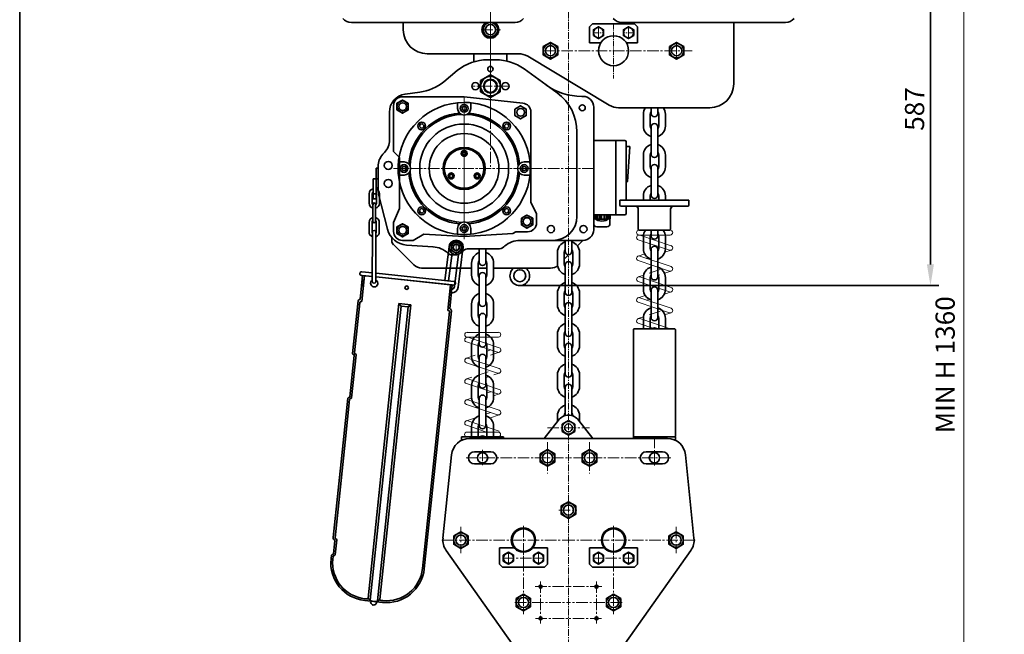
# Model space of a CAD drawing. Units: millimetres. Extents: x 0 to 4200, y 0 to 2970.
# Drawn here: x 0 to 1639, y 1016 to 2039 of the extents above; entities that cross this region are included whole.
import ezdxf

# ---------------------------------------------------------------- set-up
doc = ezdxf.new("R2010")
doc.units = ezdxf.units.MM
doc.linetypes.add('CENTER2', pattern=[28.575, 19.05, -3.175, 3.175, -3.175])
doc.layers.get('0').update_dxf_attribs({"lineweight": 35})
doc.layers.add('1', color=1, linetype='CENTER2', lineweight=15)
doc.layers.add('4', color=4, linetype='Continuous', lineweight=15)
doc.styles.get("Standard").update_dxf_attribs({"font": 'romans.shx', "width": 0.8, "height": 3.2, "bigfont": 'whgtxt.shx'})

msp = doc.modelspace()

# ---------------------------------------------------------------- linework, layer by layer
at = {"color": 4}
for p, q in [((1515.8, 2187.3), (1515.8, 1631.7)), ((832.3, 1596.7), (1529.5, 1596.7))]:
    msp.add_line(p, q, dxfattribs=at)
at = {"color": 7}
for p, q in [((552, 2034.8), (688.4, 2034.8)), ((824.7, 2034.8), (688.4, 2034.8)), ((953.4, 2032.8), (948.4, 2027.8)), ((953.4, 2032.8), (988.4, 2032.8)), ((1023.4, 2032.8), (988.4, 2032.8)), ((1002, 2034.8), (1138.4, 2034.8)), ((1023.4, 2032.8), (1028.4, 2027.8)), ((1274.7, 2034.8), (1138.4, 2034.8)), ((948.4, 2027.8), (948.4, 2000.8)), ((1028.4, 2027.8), (1028.4, 2000.8)), ((948.4, 2000.8), (967, 2000.8)), ((1028.4, 2000.8), (1009.7, 2000.8)), ((1056.4, 1738.7), (998.9, 1738.7)), ((1056.4, 1738.7), (1113.9, 1738.7)), ((1056.4, 1728.7), (1000.9, 1728.7)), ((1056.4, 1728.7), (1111.9, 1728.7)), ((1056.4, 1688.7), (1031.5, 1688.7)), ((1056.4, 1688.7), (1081.3, 1688.7)), ((798.4, 1159.7), (822.9, 1159.7)), ((798.4, 1132.7), (798.4, 1159.7)), ((853.9, 1159.7), (878.4, 1159.7)), ((878.4, 1132.7), (878.4, 1159.7)), ((972.9, 1159.7), (948.4, 1159.7)), ((948.4, 1132.7), (948.4, 1159.7)), ((1028.4, 1159.7), (1003.9, 1159.7)), ((1028.4, 1132.7), (1028.4, 1159.7)), ((803.4, 1127.7), (798.4, 1132.7)), ((873.4, 1127.7), (878.4, 1132.7)), ((953.4, 1127.7), (948.4, 1132.7)), ((1023.4, 1127.7), (1028.4, 1132.7)), ((803.4, 1127.7), (873.4, 1127.7)), ((1023.4, 1127.7), (953.4, 1127.7))]:
    msp.add_line(p, q, dxfattribs=at)
for p, q in [((638.4, 2034.8), (638.4, 2022.8)), ((779.4, 2034.8), (739.4, 2034.8)), ((1188.4, 2034.8), (1188.4, 1932.8)), ((1229.4, 2034.8), (1189.4, 2034.8)), ((678.4, 1982.8), (756.2, 1982.8)), ((755.6, 1982.8), (755.6, 1969.2)), ((756.2, 1982.8), (830.1, 1982.8)), ((792.4, 1972.7), (777.4, 1972.7)), ((779, 1972.7), (794.4, 1972.7)), ((810.6, 1982.8), (810.6, 1970.6)), ((981.3, 1897), (845.5, 1978.5)), ((728.3, 1954.6), (705.7, 1936.1)), ((894.4, 1917.5), (839.4, 1957.4)), ((783.4, 1947.5), (767.1, 1938.1)), ((767.1, 1938.1), (767.1, 1919.3)), ((799.7, 1938.1), (783.4, 1947.5)), ((799.7, 1919.3), (799.7, 1938.1)), ((666, 1918.7), (641.3, 1915.3)), ((767.1, 1919.3), (783.4, 1909.9)), ((783.4, 1909.9), (799.7, 1919.3)), ((739.7, 1911.2), (637.2, 1911.2)), ((739.7, 1911.2), (837.4, 1900.6)), ((937.4, 1911.7), (935.5, 1911.7)), ((937.4, 1911.7), (935.5, 1911.7)), ((952.1, 1904.9), (952.1, 1904.1)), ((615.4, 1885.6), (615.4, 1838.7)), ((622.2, 1819.7), (622.2, 1896.2)), ((728.7, 1891.7), (728.7, 1898.6)), ((750.7, 1891.7), (750.7, 1898.6)), ((850.7, 1734.7), (850.7, 1885.7)), ((955.4, 1893.7), (955.4, 1689.7)), ((996.7, 1892.8), (1148.4, 1892.8)), ((1050.8, 1883.5), (1050.8, 1892.8)), ((1062, 1883.5), (1062, 1892.8)), ((1038.1, 1882), (1038.1, 1862.2)), ((1049.3, 1882), (1049.3, 1862.2)), ((1063.5, 1882), (1063.5, 1862.2)), ((1074.7, 1882), (1074.7, 1862.2)), ((927.4, 1852.8), (927.4, 1711.7)), ((1050.8, 1815.5), (1050.8, 1860.7)), ((1062, 1815.5), (1062, 1860.7)), ((1006.9, 1838.3), (955.4, 1838.3)), ((992.4, 1838.3), (992.4, 1714.2)), ((1009.4, 1835.8), (1009.4, 1738.7)), ((632.2, 1809.7), (622.2, 1819.7)), ((1014.9, 1828.3), (1010.9, 1828.3)), ((1011.4, 1770.1), (1015.4, 1827.7)), ((607.1, 1818), (604.6, 1815.4)), ((632.2, 1724.7), (632.2, 1809.7)), ((639.7, 1802.7), (632.8, 1802.7)), ((839.7, 1802.7), (846.7, 1802.7)), ((1038.1, 1814), (1038.1, 1794.2)), ((1049.3, 1814), (1049.3, 1794.2)), ((1063.5, 1814), (1063.5, 1794.2)), ((1074.7, 1814), (1074.7, 1794.2)), ((593.4, 1741.3), (593.4, 1792.3)), ((593.4, 1774.3), (593.4, 1792.3)), ((593.4, 1792.3), (596.4, 1792.3)), ((596.4, 1794.7), (596.4, 1756.4)), ((1050.8, 1747.5), (1050.8, 1792.7)), ((1062, 1747.5), (1062, 1792.7)), ((588.4, 1741.3), (588.4, 1774.3)), ((588.4, 1774.3), (596.4, 1774.3)), ((639.7, 1780.7), (632.8, 1780.7)), ((839.7, 1780.7), (846.7, 1780.7)), ((593.4, 1759.3), (596.4, 1759.3)), ((581.6, 1749.6), (581.6, 1733.7)), ((586.6, 1749.6), (586.6, 1733.6)), ((588.4, 1749.2), (593.4, 1749.2)), ((588.4, 1741.3), (593.4, 1741.3)), ((593.6, 1749.6), (593.6, 1733.6)), ((612.1, 1690.4), (597.3, 1749.1)), ((598.6, 1749.6), (598.6, 1733.6)), ((998.9, 1738.7), (998.9, 1730.7)), ((1038.1, 1746), (1038.1, 1738.7)), ((1049.3, 1746), (1049.3, 1738.7)), ((1063.5, 1746), (1063.5, 1738.7)), ((1074.7, 1746), (1074.7, 1738.7)), ((1113.9, 1738.7), (1113.9, 1730.7)), ((588, 1703.3), (588, 1732.2)), ((592.1, 1703.3), (592.1, 1732.2)), ((622.2, 1701.7), (632.2, 1724.7)), ((860.3, 1716.7), (850.7, 1734.7)), ((1009.4, 1728.7), (1009.4, 1716.7)), ((1029.5, 1723.7), (1029.5, 1690.7)), ((1083.3, 1723.7), (1083.3, 1690.7)), ((860.3, 1701.2), (860.3, 1716.7)), ((1006.9, 1714.2), (955.4, 1714.2)), ((581.5, 1701.9), (581.5, 1685.9)), ((586.5, 1701.9), (586.5, 1685.9)), ((593.5, 1701.9), (593.5, 1685.9)), ((598.5, 1701.9), (598.5, 1685.9)), ((622.2, 1686.7), (622.2, 1701.7)), ((728.7, 1691.7), (728.7, 1684.7)), ((750.7, 1691.7), (750.7, 1684.7)), ((955.4, 1700.7), (955.4, 1689.7)), ((1036.4, 1688.7), (1036.4, 1688.7)), ((1048.9, 1688.7), (1048.9, 1688.7)), ((1050.8, 1688.7), (1050.8, 1679.5)), ((1062, 1688.7), (1062, 1679.5)), ((1063.9, 1688.7), (1063.9, 1688.7)), ((1076.4, 1688.7), (1076.4, 1688.7)), ((587, 1685.9), (586.9, 1603.4)), ((593, 1685.9), (592.9, 1603.4)), ((619.2, 1671.7), (619.2, 1676.6)), ((654.7, 1671.7), (637.2, 1671.7)), ((654.7, 1671.7), (672.7, 1682.2)), ((739.7, 1678.2), (672.7, 1682.2)), ((739.7, 1678.2), (820.7, 1683.2)), ((820.7, 1683.2), (825.7, 1686.2)), ((845.3, 1686.2), (825.7, 1686.2)), ((937.4, 1671.7), (832.7, 1671.7)), ((907.8, 1653.6), (907.8, 1671.7)), ((919, 1653.6), (919, 1671.7)), ((937.2, 1671.7), (928.2, 1662.7)), ((934.4, 1671.7), (937.9, 1671.7)), ((1038.1, 1678), (1038.1, 1658.2)), ((1049.3, 1678), (1049.3, 1658.2)), ((1063.5, 1678), (1063.5, 1658.2)), ((1074.7, 1678), (1074.7, 1658.2)), ((655.9, 1631), (622.1, 1664.8)), ((643.8, 1664.1), (687.9, 1661.2)), ((714.9, 1661.4), (707.8, 1605.1)), ((737.7, 1658.5), (729.6, 1594)), ((796, 1657.7), (747.2, 1657.7)), ((764.8, 1635.5), (764.8, 1657.7)), ((776, 1635.5), (776, 1657.7)), ((807.3, 1662.6), (805.5, 1661.1)), ((1050.8, 1656.7), (1050.8, 1611.5)), ((1062, 1656.7), (1062, 1611.5)), ((719.6, 1650.4), (713.8, 1604.4)), ((725.2, 1647.7), (719.6, 1647.7)), ((730.5, 1649), (723.6, 1594.8)), ((731, 1649.6), (738.5, 1654.9)), ((895.1, 1652.1), (895.1, 1632.3)), ((906.3, 1652.1), (906.3, 1632.3)), ((913.5, 1648), (906.3, 1640.8)), ((920, 1654.5), (919, 1653.5)), ((920.5, 1652.1), (920.5, 1632.3)), ((931.7, 1652.1), (931.7, 1632.3)), ((752.1, 1625.7), (668.7, 1625.7)), ((752.1, 1634), (752.1, 1614.2)), ((763.3, 1634), (763.3, 1614.2)), ((777.5, 1625.7), (763.3, 1625.7)), ((777.5, 1634), (777.5, 1614.2)), ((788.7, 1634), (788.7, 1614.2)), ((883.7, 1625.7), (788.7, 1625.7)), ((907.8, 1630.8), (907.8, 1585.6)), ((919, 1630.8), (919, 1585.6)), ((764.8, 1567.5), (764.8, 1612.7)), ((776, 1567.5), (776, 1612.7)), ((1038.1, 1610), (1038.1, 1590.2)), ((1049.3, 1610), (1049.3, 1590.2)), ((1063.5, 1610), (1063.5, 1590.2)), ((1074.7, 1610), (1074.7, 1590.2)), ((895.1, 1584.1), (895.1, 1564.3)), ((906.3, 1584.1), (906.3, 1564.3)), ((920.5, 1584.1), (920.5, 1564.3)), ((931.7, 1584.1), (931.7, 1564.3)), ((1050.8, 1588.7), (1050.8, 1543.5)), ((1062, 1588.7), (1062, 1543.5)), ((752.1, 1566), (752.1, 1546.2)), ((763.3, 1566), (763.3, 1546.2)), ((777.5, 1566), (777.5, 1546.2)), ((788.7, 1566), (788.7, 1546.2)), ((907.8, 1517.6), (907.8, 1562.8)), ((919, 1517.6), (919, 1562.8)), ((764.8, 1544.7), (764.8, 1499.5)), ((776, 1544.7), (776, 1499.5)), ((1038.1, 1524.7), (1038.1, 1542)), ((1049.3, 1524.7), (1049.3, 1542)), ((1063.5, 1524.7), (1063.5, 1542)), ((1074.7, 1524.7), (1074.7, 1542)), ((1021.4, 1523.7), (1022.4, 1524.7)), ((1056.4, 1524.7), (1022.4, 1524.7)), ((1056.4, 1524.7), (1090.4, 1524.7)), ((1091.4, 1523.7), (1090.4, 1524.7)), ((895.1, 1516.1), (895.1, 1496.3)), ((906.3, 1516.1), (906.3, 1496.3)), ((920.5, 1516.1), (920.5, 1496.3)), ((931.7, 1516.1), (931.7, 1496.3)), ((1021.4, 1345.7), (1021.4, 1523.7)), ((1091.4, 1345.7), (1091.4, 1523.7)), ((752.1, 1498), (752.1, 1478.2)), ((763.3, 1498), (763.3, 1478.2)), ((777.5, 1498), (777.5, 1478.2)), ((788.7, 1498), (788.7, 1478.2)), ((907.8, 1494.8), (907.8, 1449.6)), ((919, 1494.8), (919, 1449.6)), ((764.8, 1476.7), (764.8, 1431.5)), ((776, 1476.7), (776, 1431.5)), ((895.1, 1448.1), (895.1, 1428.3)), ((906.3, 1448.1), (906.3, 1428.3)), ((920.5, 1448.1), (920.5, 1428.3)), ((931.7, 1448.1), (931.7, 1428.3)), ((752.1, 1430), (752.1, 1410.2)), ((763.3, 1430), (763.3, 1410.2)), ((777.5, 1430), (777.5, 1410.2)), ((788.7, 1430), (788.7, 1410.2)), ((907.8, 1426.8), (907.8, 1381.6)), ((919, 1426.8), (919, 1381.6)), ((764.8, 1408.7), (764.8, 1363.5)), ((776, 1408.7), (776, 1363.5)), ((895.1, 1380.1), (895.1, 1370.3)), ((906.3, 1380.1), (906.3, 1379.4)), ((920.5, 1380.1), (920.5, 1379.4)), ((931.7, 1380.1), (931.7, 1370.3)), ((752.1, 1344.7), (752.1, 1362)), ((763.3, 1344.7), (763.3, 1362)), ((777.5, 1344.7), (777.5, 1362)), ((788.7, 1344.7), (788.7, 1362)), ((872.8, 1341.7), (896.8, 1372.5)), ((902.9, 1365.7), (913.4, 1371.7)), ((902.9, 1353.6), (902.9, 1365.7)), ((923.8, 1365.7), (913.4, 1371.7)), ((923.8, 1353.6), (923.8, 1365.7)), ((930, 1372.5), (953.9, 1341.7)), ((735.4, 1344.7), (805.4, 1344.7)), ((735.4, 1338.6), (735.4, 1344.7)), ((805.4, 1341.7), (805.4, 1344.7)), ((913.4, 1347.6), (902.9, 1353.6)), ((913.4, 1347.6), (923.8, 1353.6)), ((1021.4, 1345.7), (1022.4, 1344.7)), ((1091.4, 1344.7), (1021.4, 1344.7)), ((1021.4, 1341.7), (1021.4, 1344.7)), ((1056.4, 1344.7), (1022.4, 1344.7)), ((1056.4, 1344.7), (1090.4, 1344.7)), ((1091.4, 1345.7), (1090.4, 1344.7)), ((1091.4, 1338.6), (1091.4, 1344.7)), ((748.5, 1341.7), (913.4, 1341.7)), ((1078.3, 1341.7), (913.4, 1341.7)), ((718.6, 1314.7), (704.5, 1175.7)), ((756.9, 1319.7), (783.9, 1319.7)), ((1069.9, 1319.7), (1042.9, 1319.7)), ((1108.1, 1314.7), (1122.2, 1175.7)), ((756.9, 1299.7), (783.9, 1299.7)), ((1069.9, 1299.7), (1042.9, 1299.7)), ((868.5, 930.9), (709.9, 1155.3)), ((958.3, 930.9), (1116.9, 1155.3))]:
    msp.add_line(p, q)
at = {"color": 7, "linetype": 'Continuous'}
for p, q in [((955.4, 1707.8), (957.8, 1707.8)), ((955.4, 1707.8), (955.4, 1699.5)), ((958, 1714.2), (958, 1707.6)), ((979, 1707), (958.9, 1707)), ((960, 1714.2), (960, 1707)), ((962.4, 1714.2), (962.4, 1707)), ((965.3, 1714.2), (965.3, 1707)), ((968.4, 1714.2), (968.4, 1707)), ((973, 1714.2), (973, 1707)), ((976.1, 1714.2), (976.1, 1707)), ((979, 1714.2), (979, 1707)), ((980.1, 1707.8), (982.9, 1707.8)), ((981.4, 1714.2), (981.4, 1708.9)), ((982.4, 1707.8), (982.4, 1699.5)), ((982.9, 1714.2), (982.9, 1707.8)), ((960.4, 1694.5), (977.4, 1694.5))]:
    msp.add_line(p, q, dxfattribs=at)
at = {"color": 7, "linetype": 'Continuous', "ltscale": 0.5}
msp.add_line((956.5, 1714.1), (956.5, 1708.9), dxfattribs=at)
at = {"color": 0}
for p, q in [((570.8, 1613.4), (566.6, 1573.6)), ((568.8, 1613.6), (587.2, 1611.7)), ((573.8, 1613.1), (569.3, 1570.3)), ((587.3, 1617.7), (569.4, 1619.6)), ((570, 1605.9), (573, 1605.6)), ((570.8, 1613.4), (587.2, 1611.7)), ((593.1, 1611.1), (720, 1597.7)), ((593.1, 1611.1), (721.9, 1597.5)), ((722.6, 1603.5), (593.3, 1617.1)), ((568.4, 1590.4), (568.2, 1588.7)), ((568.9, 1596), (571.9, 1595.7)), ((569.2, 1598), (572.1, 1597.7)), ((569.5, 1601), (572.5, 1600.7)), ((569.8, 1604), (572.8, 1603.6)), ((712.5, 1555.3), (717, 1598.1)), ((715.8, 1558), (720, 1597.7)), ((716.2, 1590.6), (719.2, 1590.3)), ((567.4, 1581), (566.6, 1573.6)), ((715.1, 1580.6), (718.1, 1580.3)), ((715.4, 1582.6), (718.3, 1582.3)), ((715.7, 1585.6), (718.6, 1585.3)), ((716, 1588.6), (719, 1588.3)), ((563.3, 1571), (554.1, 1483.4)), ((566, 1567.7), (557.3, 1484.6)), ((566, 1567.7), (565.7, 1564.8)), ((631.2, 1566.8), (579.7, 1076)), ((634.8, 1562.4), (583.4, 1072.5)), ((646.7, 1561.2), (595.3, 1071.3)), ((651.1, 1564.7), (599.6, 1073.9)), ((634.8, 1562.4), (631.2, 1566.8)), ((631.2, 1566.8), (651.1, 1564.7)), ((634.8, 1562.4), (646.7, 1561.2)), ((646.7, 1561.2), (651.1, 1564.7)), ((670.4, 1125.3), (715.3, 1553.5)), ((673.3, 1125), (718.4, 1554.7)), ((714, 1555.1), (712.5, 1555.3)), ((556.8, 1480.1), (549.6, 1411.5)), ((559.9, 1481.3), (552.4, 1409.7)), ((546.3, 1408.8), (538.5, 1334.7)), ((549.1, 1407), (541.6, 1335.9)), ((538.5, 1334.7), (521.9, 1177.1)), ((541.6, 1335.9), (524.9, 1176.3)), ((521.9, 1177.1), (521.7, 1175.1)), ((524.4, 1171.8), (522.1, 1150)), ((527.6, 1173), (524.9, 1148.1)), ((518.8, 1147.3), (518.2, 1141.3)), ((521.6, 1145.5), (521.2, 1141)), ((574.3, 1072.1), (604.1, 1068.9)), ((574.6, 1075.1), (578.1, 1074.7)), ((600.9, 1072.3), (604.4, 1071.9))]:
    msp.add_line(p, q, dxfattribs=at)
for points in [[(0, 0), (0, 2970), (4200, 2970), (4200, 0), (0, 0)], [(954.9, 2012.9), (963.4, 2008), (971.9, 2012.9), (971.9, 2022.7), (963.4, 2027.6), (954.9, 2022.7)], [(1021.9, 2012.9), (1013.4, 2008), (1004.9, 2012.9), (1004.9, 2022.7), (1013.4, 2027.6), (1021.9, 2022.7)], [(871.4, 1994.7), (883.4, 2001.6), (895.4, 1994.7), (895.4, 1980.8), (883.4, 1973.9), (871.4, 1980.8)], [(1105.4, 1994.7), (1093.4, 2001.6), (1081.4, 1994.7), (1081.4, 1980.8), (1093.4, 1973.9), (1105.4, 1980.8)], [(627.9, 1900.2), (637.3, 1905.6), (646.8, 1900.2), (646.8, 1889.2), (637.3, 1883.7), (627.9, 1889.2)], [(736.4, 1893.6), (739.7, 1895.6), (743.1, 1893.6), (743.1, 1889.7), (739.7, 1887.8), (736.4, 1889.7)], [(824.3, 1890.7), (833.7, 1896.1), (843.2, 1890.7), (843.2, 1879.7), (833.7, 1874.2), (824.3, 1879.7)], [(665.3, 1861.4), (666.3, 1865.2), (670, 1866.2), (672.8, 1863.4), (671.8, 1859.6), (668, 1858.6)], [(814.2, 1861.4), (813.2, 1865.2), (809.4, 1866.2), (806.7, 1863.4), (807.7, 1859.6), (811.5, 1858.6)], [(737.1, 1818.2), (739.7, 1819.7), (742.3, 1818.2), (742.3, 1815.2), (739.7, 1813.7), (737.1, 1815.2)], [(637.8, 1795.1), (635.8, 1791.7), (637.8, 1788.3), (641.7, 1788.3), (643.6, 1791.7), (641.7, 1795.1)], [(841.7, 1795.1), (843.6, 1791.7), (841.7, 1788.3), (837.8, 1788.3), (835.8, 1791.7), (837.8, 1795.1)], [(715.5, 1780.7), (715.5, 1777.7), (718.1, 1776.2), (720.7, 1777.7), (720.7, 1780.7), (718.1, 1782.2)], [(764, 1780.7), (764, 1777.7), (761.4, 1776.2), (758.8, 1777.7), (758.8, 1780.7), (761.4, 1782.2)], [(665.3, 1722), (666.3, 1718.2), (670, 1717.2), (672.8, 1720), (671.8, 1723.7), (668, 1724.7)], [(814.2, 1722), (813.2, 1718.2), (809.4, 1717.2), (806.7, 1720), (807.7, 1723.7), (811.5, 1724.7)], [(834.9, 1708.7), (844.3, 1714.1), (853.8, 1708.7), (853.8, 1697.7), (844.3, 1692.2), (834.9, 1697.7)], [(627.9, 1694.2), (637.3, 1699.6), (646.8, 1694.2), (646.8, 1683.2), (637.3, 1677.7), (627.9, 1683.2)], [(736.4, 1689.7), (739.7, 1687.8), (743.1, 1689.7), (743.1, 1693.6), (739.7, 1695.6), (736.4, 1693.6)], [(734.9, 1665.1), (726.4, 1670), (717.9, 1665.1), (717.9, 1655.3), (726.4, 1650.4), (734.9, 1655.3)], [(866.4, 1316.6), (878.4, 1323.5), (890.4, 1316.6), (890.4, 1302.7), (878.4, 1295.8), (866.4, 1302.7)], [(960.4, 1316.6), (948.4, 1323.5), (936.4, 1316.6), (936.4, 1302.7), (948.4, 1295.8), (960.4, 1302.7)], [(925.4, 1229.6), (913.4, 1236.5), (901.4, 1229.6), (901.4, 1215.7), (913.4, 1208.8), (925.4, 1215.7)], [(722.4, 1179.7), (734.4, 1186.6), (746.4, 1179.7), (746.4, 1165.8), (734.4, 1158.9), (722.4, 1165.8)], [(1104.4, 1179.7), (1092.4, 1186.6), (1080.4, 1179.7), (1080.4, 1165.8), (1092.4, 1158.9), (1104.4, 1165.8)], [(804.9, 1147.6), (813.4, 1152.5), (821.9, 1147.6), (821.9, 1137.7), (813.4, 1132.8), (804.9, 1137.7)], [(854.9, 1147.6), (863.4, 1152.5), (871.9, 1147.6), (871.9, 1137.7), (863.4, 1132.8), (854.9, 1137.7)], [(971.9, 1147.6), (963.4, 1152.5), (954.9, 1147.6), (954.9, 1137.7), (963.4, 1132.8), (971.9, 1137.7)], [(1021.9, 1147.6), (1013.4, 1152.5), (1004.9, 1147.6), (1004.9, 1137.7), (1013.4, 1132.8), (1021.9, 1137.7)], [(826.4, 1075.6), (838.4, 1082.5), (850.4, 1075.6), (850.4, 1061.7), (838.4, 1054.8), (826.4, 1061.7)], [(1000.4, 1075.6), (988.4, 1082.5), (976.4, 1075.6), (976.4, 1061.7), (988.4, 1054.8), (1000.4, 1061.7)]]:
    msp.add_lwpolyline(points, close=True)
msp.add_lwpolyline([(780.2, 2034.8), (771.4, 2029.7), (771.4, 2015.8), (783.4, 2008.9), (795.4, 2015.8), (795.4, 2029.7), (786.6, 2034.8)])
for centre, radius in [((783.4, 2022.8), 12), ((783.4, 2022.8), 8.5), ((963.4, 2017.8), 8.5), ((1013.4, 2017.8), 8.5), ((883.4, 1987.8), 12), ((1093.4, 1987.8), 12), ((883.4, 1987.8), 8.5), ((1093.4, 1987.8), 8.5), ((783.4, 1957.2), 4.5), ((783.4, 1957.2), 4.5), ((758.4, 1928.7), 6), ((783.5, 1928.7), 16.3), ((783.4, 1928.7), 11.5), ((783.4, 1928.7), 10.5), ((808.4, 1928.7), 6), ((637.3, 1894.7), 9.48), ((637.3, 1894.7), 6.5), ((739.7, 1891.7), 6.5), ((833.7, 1885.2), 6.5), ((936.4, 1892.7), 5), ((669, 1862.4), 6.5), ((810.5, 1862.4), 6.5), ((739.7, 1791.7), 74), ((739.7, 1791.7), 58), ((739.7, 1791.7), 35), ((739.7, 1791.7), 33), ((739.7, 1816.7), 5), ((613.4, 1796.7), 6.75), ((639.7, 1791.7), 6.5), ((839.7, 1791.7), 6.5), ((613.4, 1766.7), 6.75), ((718.1, 1779.2), 5), ((761.4, 1779.2), 5), ((669, 1721), 6.5), ((810.5, 1721), 6.5), ((844.3, 1703.2), 9.48), ((844.3, 1703.2), 6.5), ((637.3, 1688.7), 9.48), ((637.3, 1688.7), 6.5), ((739.7, 1691.7), 6.5), ((726.4, 1660.2), 8.5), ((726.4, 1660.2), 5.25), ((726.4, 1660.2), 5.25), ((726.4, 1660.2), 5), ((832.3, 1613), 10), ((913.4, 1359.7), 6.5), ((770.4, 1309.7), 8.5), ((878.4, 1309.7), 12), ((878.4, 1309.7), 8.5), ((948.4, 1309.7), 12), ((948.4, 1309.7), 8.5), ((1056.4, 1309.7), 8.5), ((913.4, 1222.7), 12), ((913.4, 1222.7), 8.5), ((913.4, 1222.7), 8.5), ((734.4, 1172.7), 12), ((734.4, 1172.7), 8.5), ((838.4, 1172.7), 20.2), ((838.4, 1172.7), 18.8), ((988.4, 1172.7), 20.2), ((988.4, 1172.7), 18.8), ((1092.4, 1172.7), 12), ((1092.4, 1172.7), 8.5), ((813.4, 1142.7), 8.5), ((863.4, 1142.7), 8.5), ((963.4, 1142.7), 8.5), ((1013.4, 1142.7), 8.5), ((866.9, 1095.2), 2.59), ((959.9, 1095.2), 2.59), ((838.4, 1068.7), 12), ((838.4, 1068.7), 8.5), ((988.4, 1068.7), 12), ((988.4, 1068.7), 8.5), ((866.9, 1042.2), 2.59), ((959.9, 1042.2), 2.59)]:
    msp.add_circle(centre, radius)
at = {"color": 4}
for centre in [(884.2, 1690.7), (938.2, 1690.7)]:
    msp.add_circle(centre, 6, dxfattribs=at)
at = {"color": 0}
msp.add_circle((644.1, 1593.1), 3, dxfattribs=at)
at = {"color": 7}
for centre, radius, start, end in [((552, 2052.8), 18, 218.6598, 270), ((824.7, 2052.8), 18, 270, 321.3402), ((1002, 2052.8), 18, 218.6598, 270), ((1274.7, 2052.8), 18, 270, 321.3402), ((988.4, 1987.8), 25, 90, 270), ((988.4, 1987.8), 25, 270, 90), ((1024.5, 1723.7), 5, 0, 90), ((1088.3, 1723.7), 5, 90, 180)]:
    msp.add_arc(centre, radius, start, end, dxfattribs=at)
for centre, radius, start, end in [((783.4, 2022.7), 14, 120.3508, 59.6492), ((678.4, 2022.8), 40, 180, 270), ((779, 1892.7), 80, 90, 129.3405), ((792.4, 1892.7), 80, 54.0132, 90), ((830.1, 1952.8), 30, 59.0362, 90), ((655, 1998), 80, 277.9072, 309.3405), ((935.5, 2013.7), 102, 234.0132, 270), ((847.4, 1852.8), 80, 0, 54.0132), ((1148.4, 1932.8), 40, 270, 0), ((645.4, 1885.6), 30, 97.9072, 180), ((637.2, 1896.2), 15, 90, 180), ((739.7, 1791.7), 110, 90, 83.8375), ((724.7, 1898.6), 4, 0, 37.0689), ((739.7, 1791.7), 110, 83.8375, 90), ((754.7, 1898.6), 4, 142.9311, 180), ((937.4, 1893.7), 18, 0, 90), ((739.7, 1891.7), 11, 180, 0), ((835.7, 1885.7), 15, 0, 83.8298), ((996.7, 1922.8), 30, 239.0362, 270), ((1056.4, 1882), 18.3, 143.8046, 180), ((1056.4, 1882), 7.1, 142.0672, 180), ((1056.4, 1882), 7.1, 0, 37.9328), ((1056.4, 1882), 18.3, 0, 36.1954), ((739.7, 1791.7), 92.5, 94.7951, 175.2049), ((739.7, 1791.7), 90, 92.7679, 177.2321), ((739.7, 1791.7), 90, 2.7679, 87.2321), ((739.7, 1791.7), 92.5, 4.7951, 85.2049), ((1056.4, 1883.5), 5.6, 180, 0), ((1056.4, 1862.2), 18.3, 180, 252.181), ((1056.4, 1862.2), 7.1, 180, 217.9328), ((1056.4, 1860.7), 5.6, 0, 180), ((1056.4, 1860.7), 5.6, 0, 180), ((1056.4, 1862.2), 7.1, 322.0672, 0), ((1056.4, 1862.2), 18.3, 287.819, 0), ((585.4, 1838.7), 30, 316.4688, 0), ((1006.9, 1835.8), 2.5, 0, 90), ((1010.9, 1829.8), 1.5, 180, 270), ((1014.9, 1827.8), 0.5, 356.1264, 90), ((1056.4, 1814), 18.3, 107.819, 180), ((1056.4, 1814), 18.3, 0, 72.181), ((626.4, 1794.7), 30, 136.4688, 180), ((632.8, 1806.7), 4, 232.9311, 270), ((639.7, 1791.7), 11, 270, 90), ((839.7, 1791.7), 11, 90, 270), ((846.7, 1806.7), 4, 270, 307.0689), ((1056.4, 1814), 7.1, 142.0672, 180), ((1056.4, 1815.5), 5.6, 180, 0), ((1056.4, 1814), 7.1, 0, 37.9328), ((739.7, 1791.7), 90, 182.7679, 267.2321), ((739.7, 1791.7), 90, 272.7679, 357.2321), ((1056.4, 1794.2), 18.3, 180, 252.181), ((1056.4, 1794.2), 7.1, 180, 217.9328), ((1056.4, 1792.7), 5.6, 0, 180), ((1056.4, 1792.7), 5.6, 0, 180), ((1056.4, 1794.2), 7.1, 322.0672, 0), ((1056.4, 1794.2), 18.3, 287.819, 0), ((632.8, 1776.7), 4, 90, 127.0689), ((739.7, 1791.7), 92.5, 184.7951, 265.2049), ((739.7, 1791.7), 92.5, 274.7951, 355.2049), ((846.7, 1776.7), 4, 52.9311, 90), ((1010.5, 1770.2), 1, 270, 356.1264), ((590.1, 1749.6), 8.5, 101.4601, 179.9394), ((590.1, 1749.6), 8.5, 359.9394, 67.0736), ((626.4, 1756.4), 30, 180, 194.1911), ((626.4, 1756.4), 30, 180, 182.1937), ((1010.4, 1768.2), 1, 90, 180), ((1056.4, 1746), 18.3, 107.819, 180), ((1056.4, 1746), 18.3, 0, 72.181), ((590.1, 1749.6), 3.5, 118.8503, 179.9394), ((590.1, 1749.6), 3.5, 359.9394, 18.9066), ((1056.4, 1746), 7.1, 142.0672, 180), ((1056.4, 1747.5), 5.6, 180, 0), ((1056.4, 1746), 7.1, 0, 37.9328), ((590.1, 1733.6), 8.5, 179.9394, 255.9032), ((590.1, 1733.6), 3.5, 179.9394, 233.8523), ((590.1, 1732.2), 2.06, 359.9394, 179.9394), ((590.1, 1733.6), 3.5, 306.0266, 359.9394), ((590.1, 1733.6), 8.5, 283.9757, 359.9394), ((1000.9, 1730.7), 2, 180, 270), ((1111.9, 1730.7), 2, 270, 0), ((590, 1701.9), 8.5, 103.9757, 179.9394), ((590, 1701.9), 3.5, 126.0266, 179.9394), ((590, 1701.9), 8.5, 359.9394, 75.9032), ((590, 1701.9), 3.5, 359.9394, 53.8523), ((887.4, 1711.7), 40, 270, 0), ((968.9, 1722.2), 18.2, 226.899, 313.101), ((1006.9, 1716.7), 2.5, 270, 0), ((590, 1685.4), 3, 359.9394, 179.9394), ((590, 1703.3), 2.06, 179.9394, 359.9394), ((646.1, 1699), 35, 194.1911, 266.3407), ((739.7, 1691.7), 11, 0, 180), ((845.3, 1701.2), 15, 270, 0), ((937.4, 1689.7), 18, 270, 0), ((1031.5, 1690.7), 2, 180, 270), ((1056.4, 1678), 18.3, 143.8982, 180), ((1056.4, 1678), 18.3, 0, 36.1018), ((1081.3, 1690.7), 2, 270, 0), ((590, 1685.9), 8.5, 179.9394, 249.2721), ((590, 1685.9), 3.5, 179.9394, 210.9421), ((590, 1685.9), 3.5, 328.9367, 359.9394), ((590, 1685.9), 8.5, 290.6067, 359.9394), ((629.2, 1671.8), 10, 180.9794, 225), ((637.2, 1686.7), 15, 180, 270), ((726.4, 1660.4), 11.8, 0, 180), ((724.7, 1684.7), 4, 322.9311, 0), ((754.7, 1684.7), 4, 180, 217.0689), ((832.7, 1631.7), 40, 90, 129.4725), ((1056.4, 1678), 7.1, 142.0672, 180), ((1056.4, 1679.5), 5.6, 180, 0), ((1056.4, 1679.5), 5.6, 180, 0), ((1056.4, 1678), 7.1, 0, 37.9328), ((685.3, 1621.3), 40, 46.6541, 86.3407), ((726.4, 1660), 11.8, 180, 0), ((726.3, 1660), 11.5, 352.7876, 172.7876), ((747.2, 1642.7), 15, 90, 125.5377), ((796, 1672.7), 15, 270, 309.4725), ((913.4, 1652.1), 18.3, 107.819, 180), ((913.4, 1652.1), 7.1, 142.0672, 180), ((913.4, 1652.1), 18.3, 0, 72.181), ((913.4, 1652.1), 7.1, 0, 37.9328), ((1056.4, 1658.2), 18.3, 180, 252.181), ((1056.4, 1658.2), 7.1, 180, 217.9328), ((1056.4, 1656.7), 5.6, 0, 180), ((1056.4, 1658.2), 7.1, 322.0672, 0), ((1056.4, 1658.2), 18.3, 287.819, 0), ((719.6, 1657.7), 10, 226.6541, 270), ((725.2, 1657.7), 10, 270, 305.5377), ((770.4, 1634), 18.3, 107.819, 180), ((770.4, 1634), 18.3, 0, 72.181), ((913.4, 1653.6), 5.6, 180, 0), ((668.7, 1643.7), 18, 225, 270), ((668.7, 1643.7), 18, 225, 270), ((770.4, 1634), 7.1, 142.0672, 180), ((770.4, 1635.5), 5.6, 180, 0), ((770.4, 1634), 7.1, 0, 37.9328), ((832.3, 1613), 16.3, 128.818, 51.182), ((883.7, 1643.7), 18, 270, 309.7265), ((913.4, 1632.3), 18.3, 180, 252.181), ((913.4, 1632.3), 7.1, 180, 217.9328), ((913.4, 1630.8), 5.6, 0, 180), ((913.4, 1632.3), 7.1, 322.0672, 0), ((913.4, 1632.3), 18.3, 287.819, 0), ((1056.4, 1610), 18.3, 107.819, 180), ((1056.4, 1610), 18.3, 0, 72.181), ((770.4, 1614.2), 18.3, 180, 252.181), ((770.4, 1614.2), 7.1, 180, 217.9328), ((770.4, 1612.7), 5.6, 0, 180), ((770.4, 1612.7), 5.6, 0, 180), ((770.4, 1614.2), 7.1, 322.0672, 0), ((770.4, 1614.2), 18.3, 287.819, 0), ((1056.4, 1610), 7.1, 142.0672, 180), ((1056.4, 1611.5), 5.6, 180, 0), ((1056.4, 1611.5), 5.6, 180, 0), ((1056.4, 1611.5), 5.6, 180, 0), ((1056.4, 1610), 7.1, 0, 37.9328), ((589.9, 1603.4), 3, 179.9394, 359.9394), ((718.2, 1595.5), 11.5, 271.7195, 352.7876), ((718.2, 1595.5), 5.5, 280.3041, 352.7876), ((913.4, 1584.1), 18.3, 107.819, 180), ((913.4, 1584.1), 18.3, 0, 72.181), ((1056.4, 1590.2), 18.3, 180, 252.181), ((1056.4, 1590.2), 7.1, 180, 217.9328), ((1056.4, 1588.7), 5.6, 0, 180), ((1056.4, 1590.2), 7.1, 322.0672, 0), ((1056.4, 1590.2), 18.3, 287.819, 0), ((770.4, 1566), 18.3, 107.819, 180), ((770.4, 1566), 18.3, 0, 72.181), ((913.4, 1584.1), 7.1, 142.0672, 180), ((913.4, 1585.6), 5.6, 180, 0), ((913.4, 1584.1), 7.1, 0, 37.9328), ((770.4, 1566), 7.1, 142.0672, 180), ((770.4, 1567.5), 5.6, 180, 0), ((770.4, 1566), 7.1, 0, 37.9328), ((913.4, 1564.3), 18.3, 180, 252.181), ((913.4, 1564.3), 7.1, 180, 217.9328), ((913.4, 1562.8), 5.6, 0, 180), ((913.4, 1562.8), 5.6, 0, 180), ((913.4, 1564.3), 7.1, 322.0672, 0), ((913.4, 1564.3), 18.3, 287.819, 0), ((1056.4, 1542), 18.3, 107.819, 180), ((1056.4, 1542), 18.3, 0, 72.181), ((770.4, 1546.2), 18.3, 180, 252.181), ((770.4, 1546.2), 7.1, 180, 217.9328), ((770.4, 1544.7), 5.6, 0, 180), ((770.4, 1546.2), 7.1, 322.0672, 0), ((770.4, 1546.2), 18.3, 287.819, 0), ((1056.4, 1542), 7.1, 142.0672, 180), ((1056.4, 1543.5), 5.6, 180, 0), ((1056.4, 1543.5), 5.6, 180, 0), ((1056.4, 1542), 7.1, 0, 37.9328), ((913.4, 1516.1), 18.3, 107.819, 180), ((913.4, 1516.1), 18.3, 0, 72.181), ((1056.4, 1520.7), 5.6, 45.4063, 134.5937), ((1056.4, 1520.7), 5.6, 45.4063, 134.5937), ((1056.4, 1520.7), 5.6, 45.4063, 134.5937), ((770.4, 1498), 18.3, 107.819, 180), ((770.4, 1498), 18.3, 0, 72.181), ((913.4, 1516.1), 7.1, 142.0672, 180), ((913.4, 1517.6), 5.6, 180, 0), ((913.4, 1516.1), 7.1, 0, 37.9328), ((770.4, 1498), 7.1, 142.0672, 180), ((770.4, 1499.5), 5.6, 180, 0), ((770.4, 1499.5), 5.6, 180, 0), ((770.4, 1498), 7.1, 0, 37.9328), ((913.4, 1496.3), 18.3, 180, 252.181), ((913.4, 1496.3), 7.1, 180, 217.9328), ((913.4, 1494.8), 5.6, 0, 180), ((913.4, 1496.3), 7.1, 322.0672, 0), ((913.4, 1496.3), 18.3, 287.819, 0), ((770.4, 1478.2), 18.3, 180, 252.181), ((770.4, 1478.2), 7.1, 180, 217.9328), ((770.4, 1476.7), 5.6, 0, 180), ((770.4, 1478.2), 7.1, 322.0672, 0), ((770.4, 1478.2), 18.3, 287.819, 0), ((913.4, 1448.1), 18.3, 107.819, 180), ((913.4, 1448.1), 18.3, 0, 72.181), ((770.4, 1430), 18.3, 107.819, 180), ((770.4, 1430), 18.3, 0, 72.181), ((913.4, 1448.1), 7.1, 142.0672, 180), ((913.4, 1449.6), 5.6, 180, 0), ((913.4, 1449.6), 5.6, 180, 0), ((913.4, 1448.1), 7.1, 0, 37.9328), ((770.4, 1430), 7.1, 142.0672, 180), ((770.4, 1431.5), 5.6, 180, 0), ((770.4, 1431.5), 5.6, 180, 0), ((770.4, 1431.5), 5.6, 180, 0), ((770.4, 1430), 7.1, 0, 37.9328), ((913.4, 1428.3), 18.3, 180, 252.181), ((913.4, 1428.3), 7.1, 180, 217.9328), ((913.4, 1426.8), 5.6, 0, 180), ((913.4, 1428.3), 7.1, 322.0672, 0), ((913.4, 1428.3), 18.3, 287.819, 0), ((770.4, 1410.2), 18.3, 180, 252.181), ((770.4, 1410.2), 7.1, 180, 217.9328), ((770.4, 1408.7), 5.6, 0, 180), ((770.4, 1410.2), 7.1, 322.0672, 0), ((770.4, 1410.2), 18.3, 287.819, 0), ((913.4, 1380.1), 18.3, 107.819, 180), ((913.4, 1380.1), 18.3, 0, 72.181), ((770.4, 1362), 18.3, 107.819, 180), ((770.4, 1362), 18.3, 0, 72.181), ((913.4, 1359.7), 21, 37.8095, 142.1905), ((913.4, 1380.1), 7.1, 142.0672, 180), ((913.4, 1381.6), 5.6, 180, 196.5747), ((913.4, 1381.6), 5.6, 180, 196.5747), ((913.4, 1381.6), 5.6, 180, 196.5747), ((913.4, 1381.6), 5.6, 343.4253, 0), ((913.4, 1381.6), 5.6, 343.4253, 0), ((913.4, 1381.6), 5.6, 343.4253, 0), ((913.4, 1380.1), 7.1, 0, 37.9328), ((770.4, 1362), 7.1, 142.0672, 180), ((770.4, 1363.5), 5.6, 180, 0), ((770.4, 1363.5), 5.6, 180, 0), ((770.4, 1362), 7.1, 0, 37.9328), ((913.4, 1359.7), 10.6, 90, 270), ((913.4, 1359.7), 10.6, 270, 90), ((770.4, 1340.7), 5.6, 45.4063, 134.5937), ((770.4, 1340.7), 5.6, 45.4063, 134.5937), ((770.4, 1340.7), 5.6, 45.4063, 134.5937), ((748.5, 1311.7), 30, 90, 174.2041), ((1078.3, 1311.7), 30, 5.7959, 90), ((756.9, 1309.7), 10, 90, 270), ((783.9, 1309.7), 10, 270, 90), ((1042.9, 1309.7), 10, 90, 270), ((1069.9, 1309.7), 10, 270, 90), ((734.4, 1172.7), 30, 174.2041, 215.2455), ((1092.4, 1172.7), 30, 324.7545, 5.7959)]:
    msp.add_arc(centre, radius, start, end)
at = {"color": 7, "linetype": 'Continuous'}
for centre, start, end in [((960.4, 1699.5), 180, 270), ((977.4, 1699.5), 270, 0)]:
    msp.add_arc(centre, 5, start, end, dxfattribs=at)
at = {"color": 0}
for centre, radius, start, end in [((569.1, 1616.6), 3, 84.0063, 264.0063), ((590, 1600.4), 6, 120.1982, 60.1783), ((722.3, 1600.5), 3, 264.0063, 84.0063), ((566.3, 1570.6), 3, 84.0063, 174.0063), ((569, 1567.3), 3, 84.0063, 174.0063), ((715.5, 1555), 3, 354.0063, 84.0063), ((713.8, 1553.6), 1.5, 354.0063, 84.0063), ((555.6, 1483.3), 1.5, 174.0063, 264.0063), ((555.3, 1480.3), 1.5, 354.0063, 84.0063), ((558.7, 1484.5), 1.5, 174.0063, 264.0063), ((558.4, 1481.5), 1.5, 354.0063, 84.0063), ((547.8, 1408.7), 1.5, 84.0063, 174.0063), ((548.1, 1411.7), 1.5, 264.0063, 354.0063), ((550.9, 1409.9), 1.5, 264.0063, 354.0063), ((550.6, 1406.9), 1.5, 84.0063, 174.0063), ((523.2, 1175), 1.5, 174.0063, 264.0063), ((522.9, 1172), 1.5, 354.0063, 84.0063), ((526.4, 1176.1), 1.5, 174.0063, 264.0063), ((526.1, 1173.2), 1.5, 354.0063, 84.0063), ((520.3, 1147.1), 1.5, 84.0063, 174.0063), ((520.6, 1150.1), 1.5, 264.0063, 354.0063), ((523.4, 1148.3), 1.5, 264.0063, 354.0063), ((580.8, 1134.7), 63, 174.0063, 264.0063), ((580.8, 1134.7), 60, 174.0063, 264.0063), ((523.1, 1145.3), 1.5, 84.0063, 174.0063), ((610.7, 1131.6), 63, 264.0063, 354.0063), ((610.7, 1131.6), 60, 264.0063, 354.0063), ((578.2, 1076.2), 1.5, 264.0063, 354.0063), ((590.6, 1083.8), 13.4, 215.5508, 312.4618), ((589.1, 1069.6), 5.08, 163.6174, 4.3951), ((601.1, 1073.8), 1.5, 174.0063, 264.0063)]:
    msp.add_arc(centre, radius, start, end, dxfattribs=at)
msp.add_point((801.5, 1928.7))
at = {"color": 4}
msp.add_solid([(1509.9, 1631.7), (1521.6, 1631.7), (1515.8, 1596.7)], dxfattribs=at)
at = {"layer": '1', "color": 1, "linetype": 'CENTER2', "ltscale": 0.6}
for p, q in [((913.4, 2104.5), (913.4, 660.9)), ((783.4, 2039.2), (783.4, 1989.5))]:
    msp.add_line(p, q, dxfattribs=at)
at = {"layer": '1', "color": 1, "linetype": 'CENTER2'}
for p, q in [((783.4, 2054.2), (783.4, 1897.6)), ((783.4, 2034.8), (783.4, 1871.9)), ((768.3, 2022.8), (800.1, 2022.8)), ((883.4, 2000.8), (883.4, 1973.6)), ((1093.4, 2000.8), (1093.4, 1973.6)), ((873.1, 1987.8), (1119.4, 1987.8)), ((815, 1928.7), (752.4, 1928.7)), ((878.4, 1359.7), (948.4, 1359.7)), ((878.4, 1335.7), (878.4, 1283.7)), ((948.4, 1335.7), (948.4, 1283.7))]:
    msp.add_line(p, q, dxfattribs=at)
at = {"layer": '1', "color": 1, "linetype": 'CENTER2', "ltscale": 0.5}
for p, q in [((988.4, 2032.8), (988.4, 1941.5)), ((955.1, 2017.8), (971.6, 2017.8)), ((963.4, 2009.5), (963.4, 2026)), ((1021.6, 2017.8), (1005.1, 2017.8)), ((1013.4, 2009.5), (1013.4, 2026)), ((813.4, 1150.9), (813.4, 1134.4)), ((838.4, 1160.9), (838.4, 1126.3)), ((863.4, 1150.9), (863.4, 1134.4)), ((963.4, 1150.9), (963.4, 1134.4)), ((988.4, 1160.9), (988.4, 1126.3)), ((1013.4, 1150.9), (1013.4, 1134.4)), ((805.1, 1142.7), (821.6, 1142.7)), ((855.1, 1142.7), (871.6, 1142.7)), ((971.6, 1142.7), (955.1, 1142.7)), ((1021.6, 1142.7), (1005.1, 1142.7))]:
    msp.add_line(p, q, dxfattribs=at)
at = {"layer": '1'}
for p, q in [((963.4, 2007.8), (963.4, 2029.3)), ((1013.4, 2007.8), (1013.4, 2029.3)), ((783.4, 1962.5), (783.4, 1791.7)), ((739.7, 1678.2), (739.7, 1911.2)), ((739.7, 1908.9), (739.7, 1791.7)), ((739.7, 1908.8), (739.7, 1681.1)), ((955.4, 1791.7), (613.4, 1791.7)), ((622.7, 1791.7), (856.8, 1791.7)), ((739.7, 1673.8), (739.7, 1791.7)), ((726.4, 1670), (726.4, 1650.4)), ((1056.4, 1344.7), (1056.4, 1295.9)), ((770.4, 1322.9), (770.4, 1295.9)), ((878.4, 1323), (878.4, 1293.4)), ((948.4, 1323), (948.4, 1293.4)), ((897.3, 1222.7), (927.4, 1222.7)), ((838.4, 1196.3), (838.4, 1049.3)), ((988.4, 1196.3), (988.4, 1049.3)), ((734.4, 1194.5), (734.4, 1151)), ((1092.4, 1194.5), (1092.4, 1151)), ((702.7, 1172.7), (913.4, 1172.7)), ((1124, 1172.7), (913.4, 1172.7)), ((813.4, 1152.6), (813.4, 1131.1)), ((863.4, 1152.6), (863.4, 1131.8)), ((963.4, 1152.6), (963.4, 1131.8)), ((1013.4, 1152.6), (1013.4, 1131.1)), ((804.1, 1142.7), (872.6, 1142.7)), ((1022.6, 1142.7), (954.2, 1142.7)), ((866.9, 1103.7), (866.9, 1033.8)), ((959.9, 1103.7), (959.9, 1033.8)), ((858.1, 1095.2), (913.4, 1095.2)), ((968.7, 1095.2), (913.4, 1095.2)), ((824.2, 1068.7), (913.4, 1068.7)), ((1002.6, 1068.7), (913.4, 1068.7)), ((858.4, 1042.2), (913.4, 1042.2)), ((968.3, 1042.2), (913.4, 1042.2))]:
    msp.add_line(p, q, dxfattribs=at)
at = {"layer": '1', "extrusion": (1, 0, 2.22045e-16)}
msp.add_line((743.3, 1309.7), (913.4, 1309.7), dxfattribs=at)
at = {"layer": '1', "extrusion": (-1, 0, 2.22045e-16)}
msp.add_line((1083.5, 1309.7), (913.4, 1309.7), dxfattribs=at)
at = {"layer": '4', "color": 4}
msp.add_line((1571.2, 2187.3), (1571.2, 779.9), dxfattribs=at)
at = {"layer": '4', "color": 5}
for p, q in [((1066.7, 1688.7), (1030.7, 1688.7)), ((1051.3, 1689.1), (1051.3, 1688.7)), ((1062.1, 1689.1), (1062.1, 1688.7)), ((1066.7, 1688.7), (1082.8, 1688.7)), ((1029.4, 1672.8), (1081.5, 1655.5)), ((1082.8, 1680.8), (1030.7, 1680.8)), ((1084, 1663), (1032, 1680.4)), ((1062.1, 1656.6), (1063.4, 1657)), ((1084, 1655.5), (1073.6, 1652)), ((1029.4, 1645.7), (1040.4, 1649.3)), ((1084, 1628.3), (1032, 1645.7)), ((1046.3, 1642.9), (1043.3, 1641.9)), ((1029.4, 1638.1), (1081.5, 1620.7)), ((1047.6, 1617), (1065.9, 1623.1)), ((1029.4, 1611), (1038.6, 1614)), ((1084, 1593.6), (1032, 1611)), ((1065.6, 1614.6), (1062.1, 1613.5)), ((1084, 1620.7), (1075.1, 1617.8)), ((1029.4, 1603.4), (1081.5, 1586)), ((1029.4, 1576.2), (1041.1, 1580.1)), ((1084, 1558.9), (1032, 1576.2)), ((1047.9, 1574), (1043.3, 1572.5)), ((1084, 1586), (1072.9, 1582.3)), ((1029.4, 1568.7), (1081.5, 1551.3)), ((1029.4, 1541.5), (1038.3, 1544.5)), ((1082.5, 1524.7), (1032, 1541.5)), ((1047.6, 1547.6), (1065.9, 1553.7)), ((1084, 1551.3), (1075.1, 1548.3)), ((1029.4, 1533.9), (1056.9, 1524.7)), ((780.7, 1518.7), (744.7, 1518.7)), ((796.8, 1510.8), (744.7, 1510.8)), ((798, 1493), (746, 1510.4)), ((765.3, 1519.1), (765.3, 1518.7)), ((776.1, 1519.1), (776.1, 1518.7)), ((780.7, 1518.7), (796.8, 1518.7)), ((743.4, 1502.8), (795.5, 1485.5)), ((743.4, 1475.7), (758.2, 1480.6)), ((798, 1458.3), (746, 1475.7)), ((776.1, 1486.6), (784.1, 1489.3)), ((798, 1485.5), (783.3, 1480.6)), ((743.4, 1468.1), (795.5, 1450.7)), ((743.4, 1441), (752.6, 1444)), ((761.6, 1447), (779.9, 1453.1)), ((779.6, 1444.6), (776.1, 1443.5)), ((798, 1450.7), (789.1, 1447.8)), ((743.4, 1433.4), (795.5, 1416)), ((798, 1423.6), (746, 1441)), ((776.1, 1417.2), (784.1, 1419.8)), ((798, 1416), (788.7, 1412.9)), ((743.4, 1406.2), (752.1, 1409.1)), ((743.4, 1398.7), (795.5, 1381.3)), ((798, 1388.9), (746, 1406.2)), ((743.4, 1371.5), (760, 1377.1)), ((776, 1382.4), (784.1, 1385.1)), ((798, 1381.3), (782.1, 1376)), ((743.4, 1363.9), (776.9, 1352.6)), ((798, 1354.2), (746, 1371.5)), ((780.3, 1352.6), (744.4, 1352.6)), ((796.4, 1344.7), (744.4, 1344.7)), ((780.3, 1352.6), (796.4, 1352.6))]:
    msp.add_line(p, q, dxfattribs=at)
for centre, radius, start, end in [((1030.7, 1684.8), 3.99, 90, 270), ((1082.8, 1684.8), 3.99, 270, 90), ((1030.7, 1676.6), 3.99, 71.5533, 251.5533), ((1082.8, 1659.3), 3.99, 251.5533, 71.5533), ((1082.8, 1659.3), 3.99, 251.5533, 71.5533), ((1030.7, 1641.9), 3.99, 71.5533, 251.5533), ((1056.7, 1639.7), 5.41, 180, 185.3361), ((1082.8, 1624.5), 3.99, 251.5533, 71.5533), ((1030.7, 1607.2), 3.99, 71.5533, 251.5533), ((1082.8, 1589.8), 3.99, 251.5533, 71.5533), ((1030.7, 1572.5), 3.99, 71.5533, 251.5533), ((1082.8, 1555.1), 3.99, 251.5533, 71.5533), ((1030.7, 1537.7), 3.99, 71.5533, 251.5533), ((1056.7, 1539.6), 18.4, 180, 180.5315), ((744.7, 1514.8), 3.99, 90, 270), ((744.7, 1506.6), 3.99, 71.5533, 251.5533), ((796.8, 1514.8), 3.99, 270, 90), ((796.8, 1489.3), 3.99, 251.5533, 71.5533), ((796.8, 1489.3), 3.99, 251.5533, 71.5533), ((744.7, 1471.9), 3.99, 71.5533, 251.5533), ((770.7, 1469.7), 5.41, 180, 185.3361), ((796.8, 1454.5), 3.99, 251.5533, 71.5533), ((744.7, 1437.2), 3.99, 71.5533, 251.5533), ((796.8, 1419.8), 3.99, 251.5533, 71.5533), ((744.7, 1402.5), 3.99, 71.5533, 251.5533), ((796.8, 1385.1), 3.99, 251.5533, 71.5533), ((744.7, 1367.7), 3.99, 71.5533, 251.5533), ((770.7, 1369.6), 18.4, 180, 180.5315), ((744.4, 1348.6), 3.99, 90, 270), ((796.4, 1348.6), 3.99, 270, 90)]:
    msp.add_arc(centre, radius, start, end, dxfattribs=at)

# ---------------------------------------------------------------- texts
at = {"color": 2, "insert": (1493.5, 1890.7), "char_height": 32, "attachment_point": 5, "rotation": 90}
msp.add_mtext('587', dxfattribs=at)
at = {"layer": '4', "color": 2, "insert": (1544.4, 1464.8), "char_height": 32, "attachment_point": 5, "rotation": 90}
msp.add_mtext('MIN H 1360', dxfattribs=at)

doc.saveas('drawing.dxf')
